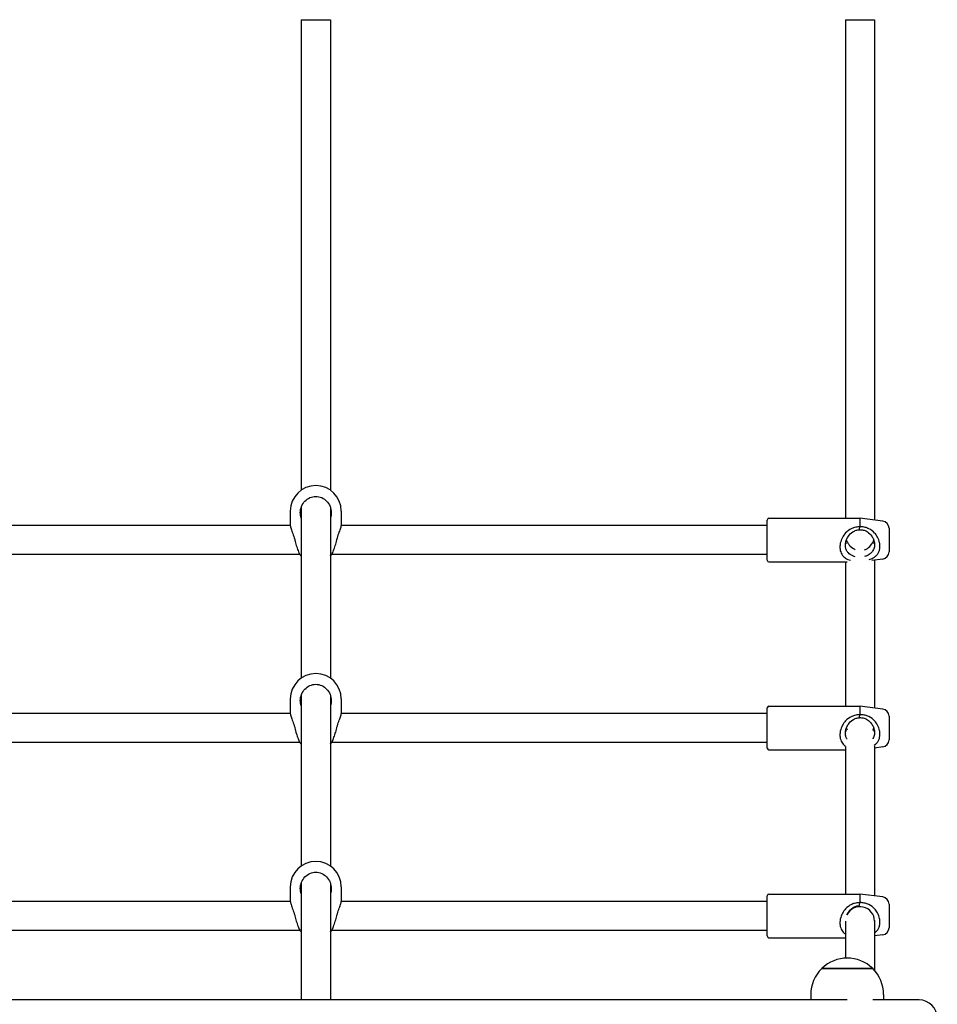
# Model space of a CAD drawing. Units: millimetres. Extents: x 2232 to 20032, y 1156 to 15956.
# Drawn here: x 11777 to 12281, y 8465 to 9006 of the extents above; entities that cross this region are included whole.
import ezdxf

# ---------------------------------------------------------------- set-up
doc = ezdxf.new("R2010")
doc.units = ezdxf.units.MM
doc.layers.add('Widoczne (ISO)', color=5, linetype='Continuous')

msp = doc.modelspace()

# ---------------------------------------------------------------- linework, layer by layer
at = {"layer": 'Widoczne (ISO)'}
for p, q in [((11931.612, 9006.126), (11931.612, 8747.487)), ((11947.612, 9006.126), (11947.612, 8747.487)), ((12230.612, 9006.126), (12230.612, 8732.038)), ((12246.612, 9006.126), (12246.612, 8731.038)), ((11931.612, 8738.11), (11931.612, 8644.172)), ((11947.612, 8738.11), (11947.612, 8644.172)), ((11925.612, 8735.998), (11925.612, 8728.018)), ((11953.612, 8735.998), (11953.612, 8728.018)), ((12188.612, 8732.038), (12238.612, 8732.038)), ((12238.612, 8732.038), (12238.612, 8727.351)), ((12251.108, 8730.476), (12238.612, 8732.038)), ((11925.612, 8728.038), (11653.612, 8728.038)), ((12187.612, 8728.038), (11953.612, 8728.038)), ((12187.612, 8709.038), (12187.612, 8731.038)), ((12254.612, 8726.507), (12254.612, 8713.569)), ((11930.916, 8712.038), (11648.308, 8712.038)), ((12187.612, 8712.038), (11948.308, 8712.038)), ((12188.612, 8708.038), (12231.56, 8708.038)), ((12230.612, 8708.038), (12230.612, 8628.723)), ((12251.108, 8709.6), (12245.187, 8708.86)), ((12246.612, 8709.038), (12246.612, 8627.723)), ((11931.612, 8634.796), (11931.612, 8540.858)), ((11947.612, 8634.796), (11947.612, 8540.858)), ((11925.612, 8632.683), (11925.612, 8624.703)), ((11953.612, 8632.683), (11953.612, 8624.703)), ((12188.612, 8628.723), (12238.612, 8628.723)), ((12238.612, 8628.723), (12238.612, 8624.037)), ((12251.108, 8627.161), (12238.612, 8628.723)), ((11925.612, 8624.723), (11653.612, 8624.723)), ((12187.612, 8624.723), (11953.612, 8624.723)), ((12187.612, 8605.723), (12187.612, 8627.723)), ((12254.612, 8623.192), (12254.612, 8610.254)), ((11930.916, 8608.723), (11648.308, 8608.723)), ((12187.612, 8608.723), (11948.308, 8608.723)), ((12246.612, 8606.993), (12246.612, 8524.409)), ((12188.612, 8604.723), (12230.612, 8604.723)), ((12230.612, 8606.566), (12230.612, 8525.409)), ((12251.108, 8606.285), (12246.612, 8605.723)), ((11931.612, 8531.481), (11931.612, 8467.213)), ((11947.612, 8531.481), (11947.612, 8467.213)), ((11925.612, 8529.369), (11925.612, 8521.389)), ((11953.612, 8529.369), (11953.612, 8521.389)), ((11925.612, 8521.409), (11653.612, 8521.409)), ((12187.612, 8521.409), (11953.612, 8521.409)), ((12187.612, 8502.409), (12187.612, 8524.409)), ((12188.612, 8525.409), (12238.612, 8525.409)), ((12238.612, 8525.409), (12238.612, 8520.722)), ((12251.108, 8523.847), (12238.612, 8525.409)), ((12254.612, 8519.878), (12254.612, 8506.94)), ((12230.612, 8510.579), (12230.612, 8490.188)), ((12246.612, 8510.844), (12246.612, 8510.612)), ((12246.612, 8510.612), (12246.612, 8483.442)), ((11930.916, 8505.409), (11648.308, 8505.409)), ((12187.612, 8505.409), (11948.308, 8505.409)), ((12188.612, 8501.409), (12230.612, 8501.409)), ((12251.108, 8502.971), (12246.612, 8502.409)), ((12217.612, 8484.496), (12245.612, 8484.496)), ((12245.612, 8484.496), (12217.612, 8484.496)), ((12231.558, 8467.213), (11347.666, 8467.213)), ((12211.612, 8470.213), (12211.612, 8467.213)), ((12271.112, 8467.213), (12245.666, 8467.213)), ((12251.612, 8470.213), (12251.612, 8467.213))]:
    msp.add_line(p, q, dxfattribs=at)
for points in [[(11931.612, 9006.126), (11947.612, 9006.126)], [(12230.612, 9006.126), (12246.612, 9006.126)]]:
    msp.add_lwpolyline(points, dxfattribs=at)
for centre, radius, start, end in [((11939.612, 8735.998), 14, 0, 180), ((12188.612, 8731.038), 1, 90, 180), ((12250.612, 8726.507), 4, 0, 82.87498), ((11939.612, 8722.854), 14, 233.49637, 235.1501), ((11939.612, 8722.854), 14, 304.8499, 306.50363), ((12250.612, 8713.569), 4, 277.12502, 0), ((12188.612, 8709.038), 1, 180, 270), ((11939.612, 8632.683), 14, 0, 180), ((12188.612, 8627.723), 1, 90, 180), ((12250.612, 8623.192), 4, 0, 82.87498), ((11939.612, 8619.54), 14, 233.49637, 235.1501), ((11939.612, 8619.54), 14, 304.8499, 306.50363), ((12250.612, 8610.254), 4, 277.12502, 0), ((12188.612, 8605.723), 1, 180, 270), ((11939.612, 8529.369), 14, 0, 180), ((12188.612, 8524.409), 1, 90, 180), ((12250.612, 8519.878), 4, 0, 82.87498), ((11939.612, 8516.225), 14, 233.49637, 235.1501), ((11939.612, 8516.225), 14, 304.8499, 306.50363), ((12250.612, 8506.94), 4, 277.12502, 0), ((12188.612, 8502.409), 1, 180, 270), ((12231.612, 8470.213), 20, 45.573, 134.427), ((12231.612, 8470.213), 20, 134.427, 180), ((12231.612, 8470.213), 20, 0, 45.573), ((12271.112, 8457.213), 10, 0, 90)]:
    msp.add_arc(centre, radius, start, end, dxfattribs=at)
msp.add_ellipse((12238.612, 8510.612), major_axis=(-8, 0), ratio=0.9810184, start_param=3.1415927, end_param=5.8355078, dxfattribs=at)
for points, knots in [([(11931.612, 8732.161), (11931.274, 8733.131), (11931.112, 8734.157), (11931.112, 8736.241), (11931.329, 8737.435), (11932.214, 8739.643), (11932.881, 8740.657), (11934.4, 8742.23), (11935.34, 8742.908), (11937.412, 8743.816), (11938.545, 8744.045), (11940.679, 8744.045), (11941.811, 8743.816), (11943.883, 8742.908), (11944.824, 8742.23), (11946.342, 8740.657), (11947.01, 8739.643), (11947.894, 8737.435), (11948.112, 8736.241), (11948.112, 8734.157), (11947.949, 8733.131), (11947.612, 8732.161)], [1.0105883, 1.0105883, 1.0105883, 1.0105883, 1.3018039, 1.3018039, 1.6376732, 1.6376732, 1.9735425, 1.9735425, 2.2936655, 2.2936655, 2.6137884, 2.6137884, 2.9339113, 2.9339113, 3.2540343, 3.2540343, 3.5899036, 3.5899036, 3.9257729, 3.9257729, 4.2169885, 4.2169885, 4.2169885, 4.2169885]), ([(11925.612, 8728.018), (11925.612, 8727.639), (11925.752, 8727.031), (11926.257, 8725.488), (11926.618, 8724.555), (11927.32, 8722.659), (11927.715, 8721.559), (11928.037, 8720.326), (11928.064, 8720.221), (11928.09, 8720.115)], [1.3224931, 1.3224931, 1.3224931, 1.3224931, 1.6519818, 1.6519818, 1.9814705, 1.9814705, 2.3132283, 2.3132283, 2.3442375, 2.3442375, 2.3442375, 2.3442375]), ([(11951.133, 8720.115), (11951.159, 8720.221), (11951.186, 8720.326), (11951.509, 8721.559), (11951.903, 8722.659), (11952.606, 8724.555), (11952.966, 8725.488), (11953.471, 8727.031), (11953.612, 8727.639), (11953.612, 8728.018)], [2.9457347, 2.9457347, 2.9457347, 2.9457347, 2.9767439, 2.9767439, 3.3085017, 3.3085017, 3.6379904, 3.6379904, 3.9674792, 3.9674792, 3.9674792, 3.9674792]), ([(12238.489, 8727.338), (12237.74, 8727.33), (12236.984, 8727.245), (12235.495, 8726.924), (12234.768, 8726.68), (12232.749, 8725.764), (12231.613, 8724.901), (12230.063, 8723.239), (12229.467, 8722.417), (12228.451, 8720.511), (12228.051, 8719.409), (12227.683, 8717.583), (12227.612, 8716.868), (12227.612, 8716.191), (12227.612, 8715.513), (12227.683, 8714.841), (12228.051, 8713.227), (12228.451, 8712.354), (12229.467, 8710.982), (12230.063, 8710.457), (12231.466, 8709.575), (12232.385, 8709.208), (12233.454, 8708.951)], [-2.502885, -2.502885, -2.502885, -2.502885, -2.353275, -2.353275, -2.1954641, -2.1954641, -1.8798422, -1.8798422, -1.654702, -1.654702, -1.4116211, -1.4116211, -1.255543, -1.255543, -1.255543, -1.0994648, -1.0994648, -0.856384, -0.856384, -0.6312438, -0.6312438, -0.3670222, -0.3670222, -0.3670222, -0.3670222]), ([(12238.361, 8725.705), (12238.385, 8725.975), (12238.407, 8726.246), (12238.449, 8726.789), (12238.469, 8727.064), (12238.489, 8727.338)], [-0.21025485, -0.21025485, -0.21025485, -0.21025485, -0.10599066, -0.10599066, 0, 0, 0, 0]), ([(12243.611, 8709.337), (12244.448, 8709.58), (12245.198, 8709.872), (12246.148, 8710.375), (12246.427, 8710.544), (12247.115, 8711.02), (12247.518, 8711.367), (12248.236, 8712.17), (12248.55, 8712.626), (12249.063, 8713.639), (12249.262, 8714.197), (12249.524, 8715.381), (12249.588, 8716.006), (12249.588, 8716.631), (12249.588, 8717.255), (12249.524, 8717.915), (12249.183, 8719.638), (12248.8, 8720.696), (12247.835, 8722.487), (12247.287, 8723.246), (12245.838, 8724.811), (12244.754, 8725.65), (12242.826, 8726.573), (12242.132, 8726.826), (12240.693, 8727.19), (12239.951, 8727.3), (12239.025, 8727.347), (12238.818, 8727.352), (12238.612, 8727.351)], [0.3012451, 0.3012451, 0.3012451, 0.3012451, 0.4926452, 0.4926452, 0.5809824, 0.5809824, 0.7281998, 0.7281998, 0.8754228, 0.8754228, 1.0226397, 1.0226397, 1.1698632, 1.1698632, 1.1698632, 1.3170866, 1.3170866, 1.5526441, 1.5526441, 1.758744, 1.758744, 2.0492352, 2.0492352, 2.1944807, 2.1944807, 2.3397263, 2.3397263, 2.3815575, 2.3815575, 2.3815575, 2.3815575]), ([(12236.032, 8710.869), (12235.561, 8710.987), (12235.122, 8711.134), (12233.638, 8711.752), (12232.832, 8712.343), (12231.843, 8713.372), (12231.503, 8713.853), (12230.975, 8714.901), (12230.798, 8715.471), (12230.64, 8716.413), (12230.612, 8716.783), (12230.612, 8717.152), (12230.612, 8717.522), (12230.64, 8717.909), (12230.798, 8718.938), (12230.975, 8719.606), (12231.503, 8720.914), (12231.843, 8721.552), (12232.832, 8722.976), (12233.638, 8723.853), (12235.262, 8724.889), (12235.873, 8725.186), (12237.119, 8725.574), (12237.741, 8725.683), (12238.361, 8725.705)], [0.1986361, 0.1986361, 0.1986361, 0.1986361, 0.3156219, 0.3156219, 0.6312438, 0.6312438, 0.856384, 0.856384, 1.0994648, 1.0994648, 1.255543, 1.255543, 1.255543, 1.4116211, 1.4116211, 1.654702, 1.654702, 1.8798422, 1.8798422, 2.1954641, 2.1954641, 2.353275, 2.353275, 2.4923641, 2.4923641, 2.4923641, 2.4923641]), ([(12238.361, 8725.705), (12238.574, 8725.722), (12238.788, 8725.728), (12239.646, 8725.714), (12240.309, 8725.608), (12241.562, 8725.218), (12242.148, 8724.937), (12243.709, 8723.948), (12244.482, 8723.107), (12245.419, 8721.759), (12245.739, 8721.161), (12246.256, 8719.893), (12246.432, 8719.228), (12246.585, 8718.21), (12246.612, 8717.833), (12246.612, 8717.473), (12246.612, 8717.113), (12246.585, 8716.75), (12246.467, 8716.024), (12246.376, 8715.662), (12246.122, 8714.946), (12245.958, 8714.593), (12245.551, 8713.91), (12245.308, 8713.581), (12244.864, 8713.088), (12244.677, 8712.903), (12243.99, 8712.3), (12243.392, 8711.893), (12242.22, 8711.329), (12241.722, 8711.137), (12241.192, 8710.982)], [-2.3880569, -2.3880569, -2.3880569, -2.3880569, -2.3397263, -2.3397263, -2.1944807, -2.1944807, -2.0492352, -2.0492352, -1.758744, -1.758744, -1.5526441, -1.5526441, -1.3170866, -1.3170866, -1.1698632, -1.1698632, -1.1698632, -1.0226397, -1.0226397, -0.8754228, -0.8754228, -0.7281998, -0.7281998, -0.5809824, -0.5809824, -0.4926452, -0.4926452, -0.2904912, -0.2904912, -0.1652237, -0.1652237, -0.1652237, -0.1652237]), ([(11928.09, 8720.115), (11928.345, 8719.068), (11928.626, 8718.028), (11929.201, 8716.098), (11929.537, 8715.095), (11930.187, 8713.416), (11930.502, 8712.74), (11930.955, 8711.954), (11931.138, 8711.71), (11931.283, 8711.602)], [0.9973997, 0.9973997, 0.9973997, 0.9973997, 1.3018039, 1.3018039, 1.6376732, 1.6376732, 1.9735425, 1.9735425, 2.226417, 2.226417, 2.226417, 2.226417]), ([(11947.94, 8711.602), (11948.085, 8711.71), (11948.268, 8711.954), (11948.722, 8712.74), (11949.036, 8713.416), (11949.686, 8715.095), (11950.022, 8716.098), (11950.597, 8718.028), (11950.878, 8719.068), (11951.133, 8720.115)], [3.0011599, 3.0011599, 3.0011599, 3.0011599, 3.2540343, 3.2540343, 3.5899036, 3.5899036, 3.9257729, 3.9257729, 4.2301772, 4.2301772, 4.2301772, 4.2301772]), ([(12230.79, 8718.794), (12230.804, 8718.701), (12230.817, 8718.613), (12230.852, 8718.358), (12230.866, 8718.224), (12230.866, 8718.062), (12230.852, 8718.024), (12230.804, 8718.06), (12230.769, 8718.134), (12230.728, 8718.278), (12230.718, 8718.316), (12230.709, 8718.358)], [0.49561912, 0.49561912, 0.49561912, 0.49561912, 0.52978519, 0.52978519, 0.60547484, 0.60547484, 0.68116449, 0.68116449, 0.75685413, 0.75685413, 0.77951827, 0.77951827, 0.77951827, 0.77951827]), ([(12231.153, 8720.038), (12231.184, 8719.955), (12231.216, 8719.873), (12231.503, 8719.161), (12231.843, 8718.523), (12232.832, 8717.099), (12233.638, 8716.223), (12235.122, 8715.276), (12235.561, 8715.046), (12236.032, 8714.861)], [4.13620534, 4.13620534, 4.13620534, 4.13620534, 4.16578792, 4.16578792, 4.39092812, 4.39092812, 4.70655, 4.70655, 4.82353574, 4.82353574, 4.82353574, 4.82353574]), ([(12241.192, 8714.748), (12241.722, 8714.936), (12242.22, 8715.184), (12243.709, 8716.128), (12244.482, 8716.968), (12245.419, 8718.316), (12245.739, 8718.914), (12246.053, 8719.684), (12246.118, 8719.861), (12246.177, 8720.037)], [0.16522374, 0.16522374, 0.16522374, 0.16522374, 0.29049119, 0.29049119, 0.58098237, 0.58098237, 0.78708226, 0.78708226, 0.84912017, 0.84912017, 0.84912017, 0.84912017]), ([(12246.541, 8718.492), (12246.524, 8718.394), (12246.504, 8718.31), (12246.454, 8718.134), (12246.42, 8718.06), (12246.371, 8718.024), (12246.358, 8718.062), (12246.358, 8718.224), (12246.371, 8718.358), (12246.413, 8718.663), (12246.437, 8718.816), (12246.46, 8718.977)], [0.40946702, 0.40946702, 0.40946702, 0.40946702, 0.45409555, 0.45409555, 0.52978519, 0.52978519, 0.60547484, 0.60547484, 0.68116449, 0.68116449, 0.7369971, 0.7369971, 0.7369971, 0.7369971]), ([(11931.612, 8628.847), (11931.274, 8629.817), (11931.112, 8630.843), (11931.112, 8632.927), (11931.329, 8634.121), (11932.214, 8636.328), (11932.881, 8637.342), (11934.4, 8638.915), (11935.34, 8639.594), (11937.412, 8640.502), (11938.545, 8640.73), (11940.679, 8640.73), (11941.811, 8640.502), (11943.883, 8639.594), (11944.824, 8638.915), (11946.342, 8637.342), (11947.01, 8636.328), (11947.894, 8634.121), (11948.112, 8632.927), (11948.112, 8630.843), (11947.949, 8629.817), (11947.612, 8628.847)], [1.0105883, 1.0105883, 1.0105883, 1.0105883, 1.3018039, 1.3018039, 1.6376732, 1.6376732, 1.9735425, 1.9735425, 2.2936655, 2.2936655, 2.6137884, 2.6137884, 2.9339113, 2.9339113, 3.2540343, 3.2540343, 3.5899036, 3.5899036, 3.9257729, 3.9257729, 4.2169885, 4.2169885, 4.2169885, 4.2169885]), ([(11925.612, 8624.703), (11925.612, 8624.325), (11925.752, 8623.716), (11926.257, 8622.174), (11926.618, 8621.241), (11927.32, 8619.345), (11927.715, 8618.244), (11928.037, 8617.012), (11928.064, 8616.907), (11928.09, 8616.801)], [1.3224931, 1.3224931, 1.3224931, 1.3224931, 1.6519818, 1.6519818, 1.9814705, 1.9814705, 2.3132283, 2.3132283, 2.3442375, 2.3442375, 2.3442375, 2.3442375]), ([(11951.133, 8616.801), (11951.159, 8616.907), (11951.186, 8617.012), (11951.509, 8618.244), (11951.903, 8619.345), (11952.606, 8621.241), (11952.966, 8622.174), (11953.471, 8623.716), (11953.612, 8624.325), (11953.612, 8624.703)], [2.9457347, 2.9457347, 2.9457347, 2.9457347, 2.9767439, 2.9767439, 3.3085017, 3.3085017, 3.6379904, 3.6379904, 3.9674792, 3.9674792, 3.9674792, 3.9674792]), ([(12238.489, 8624.023), (12237.74, 8624.015), (12236.984, 8623.931), (12235.495, 8623.609), (12234.768, 8623.366), (12232.749, 8622.449), (12231.613, 8621.587), (12230.063, 8619.924), (12229.467, 8619.103), (12228.451, 8617.197), (12228.051, 8616.095), (12227.683, 8614.269), (12227.612, 8613.554), (12227.612, 8612.876), (12227.612, 8612.199), (12227.683, 8611.526), (12228.051, 8609.913), (12228.451, 8609.04), (12229.444, 8607.698), (12230.008, 8607.192), (12230.618, 8606.794)], [-2.502885, -2.502885, -2.502885, -2.502885, -2.353275, -2.353275, -2.1954641, -2.1954641, -1.8798422, -1.8798422, -1.654702, -1.654702, -1.4116211, -1.4116211, -1.255543, -1.255543, -1.255543, -1.0994648, -1.0994648, -0.856384, -0.856384, -0.6417264, -0.6417264, -0.6417264, -0.6417264]), ([(12238.361, 8622.391), (12238.385, 8622.66), (12238.407, 8622.932), (12238.449, 8623.475), (12238.469, 8623.75), (12238.489, 8624.023)], [-0.21025485, -0.21025485, -0.21025485, -0.21025485, -0.10599066, -0.10599066, 0, 0, 0, 0]), ([(12246.594, 8607.346), (12246.625, 8607.366), (12246.655, 8607.387), (12247.115, 8607.706), (12247.518, 8608.053), (12248.236, 8608.855), (12248.55, 8609.311), (12249.063, 8610.324), (12249.262, 8610.883), (12249.524, 8612.067), (12249.588, 8612.691), (12249.588, 8613.316), (12249.588, 8613.941), (12249.524, 8614.601), (12249.183, 8616.323), (12248.8, 8617.382), (12247.835, 8619.173), (12247.287, 8619.931), (12245.838, 8621.497), (12244.754, 8622.336), (12242.826, 8623.259), (12242.132, 8623.511), (12240.693, 8623.875), (12239.951, 8623.985), (12239.025, 8624.033), (12238.818, 8624.038), (12238.612, 8624.037)], [0.5706377, 0.5706377, 0.5706377, 0.5706377, 0.5809824, 0.5809824, 0.7281998, 0.7281998, 0.8754228, 0.8754228, 1.0226397, 1.0226397, 1.1698632, 1.1698632, 1.1698632, 1.3170866, 1.3170866, 1.5526441, 1.5526441, 1.758744, 1.758744, 2.0492352, 2.0492352, 2.1944807, 2.1944807, 2.3397263, 2.3397263, 2.3815575, 2.3815575, 2.3815575, 2.3815575]), ([(12231.565, 8610.495), (12231.448, 8610.674), (12231.343, 8610.857), (12230.975, 8611.587), (12230.798, 8612.156), (12230.64, 8613.098), (12230.612, 8613.468), (12230.612, 8613.838), (12230.612, 8614.208), (12230.64, 8614.594), (12230.798, 8615.624), (12230.975, 8616.291), (12231.503, 8617.6), (12231.843, 8618.238), (12232.832, 8619.662), (12233.638, 8620.538), (12235.262, 8621.574), (12235.873, 8621.871), (12237.119, 8622.259), (12237.741, 8622.368), (12238.361, 8622.391)], [0.773285, 0.773285, 0.773285, 0.773285, 0.856384, 0.856384, 1.0994648, 1.0994648, 1.255543, 1.255543, 1.255543, 1.4116211, 1.4116211, 1.654702, 1.654702, 1.8798422, 1.8798422, 2.1954641, 2.1954641, 2.353275, 2.353275, 2.4923641, 2.4923641, 2.4923641, 2.4923641]), ([(12238.361, 8622.391), (12238.574, 8622.407), (12238.788, 8622.414), (12239.646, 8622.4), (12240.309, 8622.294), (12241.562, 8621.904), (12242.148, 8621.622), (12243.709, 8620.633), (12244.482, 8619.792), (12245.419, 8618.445), (12245.739, 8617.847), (12246.256, 8616.579), (12246.432, 8615.913), (12246.585, 8614.895), (12246.612, 8614.519), (12246.612, 8614.159), (12246.612, 8613.799), (12246.585, 8613.436), (12246.467, 8612.71), (12246.376, 8612.347), (12246.122, 8611.632), (12245.958, 8611.279), (12245.723, 8610.885), (12245.692, 8610.833), (12245.659, 8610.782)], [-2.3880569, -2.3880569, -2.3880569, -2.3880569, -2.3397263, -2.3397263, -2.1944807, -2.1944807, -2.0492352, -2.0492352, -1.758744, -1.758744, -1.5526441, -1.5526441, -1.3170866, -1.3170866, -1.1698632, -1.1698632, -1.1698632, -1.0226397, -1.0226397, -0.8754228, -0.8754228, -0.7281998, -0.7281998, -0.705807, -0.705807, -0.705807, -0.705807]), ([(11928.09, 8616.801), (11928.345, 8615.753), (11928.626, 8614.713), (11929.201, 8612.784), (11929.537, 8611.781), (11930.187, 8610.102), (11930.502, 8609.426), (11930.955, 8608.639), (11931.138, 8608.396), (11931.283, 8608.287)], [0.9973997, 0.9973997, 0.9973997, 0.9973997, 1.3018039, 1.3018039, 1.6376732, 1.6376732, 1.9735425, 1.9735425, 2.226417, 2.226417, 2.226417, 2.226417]), ([(11947.94, 8608.287), (11948.085, 8608.396), (11948.268, 8608.639), (11948.722, 8609.426), (11949.036, 8610.102), (11949.686, 8611.781), (11950.022, 8612.784), (11950.597, 8614.713), (11950.878, 8615.753), (11951.133, 8616.801)], [3.0011599, 3.0011599, 3.0011599, 3.0011599, 3.2540343, 3.2540343, 3.5899036, 3.5899036, 3.9257729, 3.9257729, 4.2301772, 4.2301772, 4.2301772, 4.2301772]), ([(12230.79, 8615.48), (12230.804, 8615.387), (12230.817, 8615.299), (12230.852, 8615.044), (12230.866, 8614.91), (12230.866, 8614.748), (12230.852, 8614.71), (12230.804, 8614.746), (12230.769, 8614.819), (12230.728, 8614.964), (12230.718, 8615.001), (12230.709, 8615.044)], [0.49561912, 0.49561912, 0.49561912, 0.49561912, 0.52978519, 0.52978519, 0.60547484, 0.60547484, 0.68116449, 0.68116449, 0.75685413, 0.75685413, 0.77951827, 0.77951827, 0.77951827, 0.77951827]), ([(12231.153, 8616.723), (12231.184, 8616.641), (12231.216, 8616.558), (12231.343, 8616.243), (12231.448, 8616.01), (12231.565, 8615.778)], [4.13620534, 4.13620534, 4.13620534, 4.13620534, 4.16578792, 4.16578792, 4.24888686, 4.24888686, 4.24888686, 4.24888686]), ([(12245.659, 8615.491), (12245.777, 8615.724), (12245.885, 8615.958), (12246.053, 8616.37), (12246.118, 8616.547), (12246.177, 8616.723)], [0.70580695, 0.70580695, 0.70580695, 0.70580695, 0.78708226, 0.78708226, 0.84912017, 0.84912017, 0.84912017, 0.84912017]), ([(12246.541, 8615.178), (12246.524, 8615.079), (12246.504, 8614.996), (12246.454, 8614.819), (12246.42, 8614.746), (12246.371, 8614.71), (12246.358, 8614.748), (12246.358, 8614.91), (12246.371, 8615.044), (12246.413, 8615.349), (12246.437, 8615.501), (12246.46, 8615.663)], [0.40946702, 0.40946702, 0.40946702, 0.40946702, 0.45409555, 0.45409555, 0.52978519, 0.52978519, 0.60547484, 0.60547484, 0.68116449, 0.68116449, 0.7369971, 0.7369971, 0.7369971, 0.7369971]), ([(11931.612, 8525.533), (11931.274, 8526.502), (11931.112, 8527.529), (11931.112, 8529.613), (11931.329, 8530.806), (11932.214, 8533.014), (11932.881, 8534.028), (11934.4, 8535.601), (11935.34, 8536.279), (11937.412, 8537.188), (11938.545, 8537.416), (11940.679, 8537.416), (11941.811, 8537.188), (11943.883, 8536.279), (11944.824, 8535.601), (11946.342, 8534.028), (11947.01, 8533.014), (11947.894, 8530.806), (11948.112, 8529.613), (11948.112, 8527.529), (11947.949, 8526.502), (11947.612, 8525.533)], [1.0105883, 1.0105883, 1.0105883, 1.0105883, 1.3018039, 1.3018039, 1.6376732, 1.6376732, 1.9735425, 1.9735425, 2.2936655, 2.2936655, 2.6137884, 2.6137884, 2.9339113, 2.9339113, 3.2540343, 3.2540343, 3.5899036, 3.5899036, 3.9257729, 3.9257729, 4.2169885, 4.2169885, 4.2169885, 4.2169885]), ([(11925.612, 8521.389), (11925.612, 8521.011), (11925.752, 8520.402), (11926.257, 8518.86), (11926.618, 8517.926), (11927.32, 8516.031), (11927.715, 8514.93), (11928.037, 8513.698), (11928.064, 8513.592), (11928.09, 8513.487)], [1.3224931, 1.3224931, 1.3224931, 1.3224931, 1.6519818, 1.6519818, 1.9814705, 1.9814705, 2.3132283, 2.3132283, 2.3442375, 2.3442375, 2.3442375, 2.3442375]), ([(11951.133, 8513.487), (11951.159, 8513.592), (11951.186, 8513.698), (11951.509, 8514.93), (11951.903, 8516.031), (11952.606, 8517.926), (11952.966, 8518.86), (11953.471, 8520.402), (11953.612, 8521.011), (11953.612, 8521.389)], [2.9457347, 2.9457347, 2.9457347, 2.9457347, 2.9767439, 2.9767439, 3.3085017, 3.3085017, 3.6379904, 3.6379904, 3.9674792, 3.9674792, 3.9674792, 3.9674792]), ([(12238.489, 8520.709), (12237.74, 8520.701), (12236.984, 8520.616), (12235.495, 8520.295), (12234.768, 8520.051), (12232.749, 8519.135), (12231.613, 8518.273), (12230.063, 8516.61), (12229.467, 8515.788), (12228.451, 8513.883), (12228.051, 8512.78), (12227.683, 8510.954), (12227.612, 8510.24), (12227.612, 8509.562), (12227.612, 8508.884), (12227.683, 8508.212), (12228.051, 8506.598), (12228.451, 8505.725), (12229.442, 8504.386), (12230.003, 8503.881), (12230.612, 8503.484)], [-2.502885, -2.502885, -2.502885, -2.502885, -2.353275, -2.353275, -2.1954641, -2.1954641, -1.8798422, -1.8798422, -1.654702, -1.654702, -1.4116211, -1.4116211, -1.255543, -1.255543, -1.255543, -1.0994648, -1.0994648, -0.856384, -0.856384, -0.6425131, -0.6425131, -0.6425131, -0.6425131]), ([(12238.361, 8519.077), (12238.385, 8519.346), (12238.407, 8519.617), (12238.449, 8520.16), (12238.469, 8520.436), (12238.489, 8520.709)], [-0.21025485, -0.21025485, -0.21025485, -0.21025485, -0.10599066, -0.10599066, 0, 0, 0, 0]), ([(12246.612, 8504.043), (12246.636, 8504.06), (12246.661, 8504.077), (12247.115, 8504.392), (12247.518, 8504.739), (12248.236, 8505.541), (12248.55, 8505.997), (12249.063, 8507.01), (12249.262, 8507.568), (12249.524, 8508.753), (12249.588, 8509.377), (12249.588, 8510.002), (12249.588, 8510.627), (12249.524, 8511.287), (12249.183, 8513.009), (12248.8, 8514.067), (12247.835, 8515.859), (12247.287, 8516.617), (12245.838, 8518.182), (12244.754, 8519.021), (12242.826, 8519.944), (12242.132, 8520.197), (12240.693, 8520.561), (12239.951, 8520.671), (12239.025, 8520.719), (12238.818, 8520.723), (12238.612, 8520.722)], [0.572646, 0.572646, 0.572646, 0.572646, 0.5809824, 0.5809824, 0.7281998, 0.7281998, 0.8754228, 0.8754228, 1.0226397, 1.0226397, 1.1698632, 1.1698632, 1.1698632, 1.3170866, 1.3170866, 1.5526441, 1.5526441, 1.758744, 1.758744, 2.0492352, 2.0492352, 2.1944807, 2.1944807, 2.3397263, 2.3397263, 2.3815575, 2.3815575, 2.3815575, 2.3815575]), ([(12231.4, 8514.009), (12231.633, 8514.522), (12231.92, 8515.034), (12232.832, 8516.348), (12233.638, 8517.224), (12235.262, 8518.26), (12235.873, 8518.557), (12237.119, 8518.945), (12237.741, 8519.054), (12238.361, 8519.077)], [1.69671046, 1.69671046, 1.69671046, 1.69671046, 1.87984218, 1.87984218, 2.19546406, 2.19546406, 2.353275, 2.353275, 2.49236405, 2.49236405, 2.49236405, 2.49236405]), ([(11928.09, 8513.487), (11928.345, 8512.439), (11928.626, 8511.399), (11929.201, 8509.469), (11929.537, 8508.466), (11930.187, 8506.787), (11930.502, 8506.111), (11930.955, 8505.325), (11931.138, 8505.082), (11931.283, 8504.973)], [0.9973997, 0.9973997, 0.9973997, 0.9973997, 1.3018039, 1.3018039, 1.6376732, 1.6376732, 1.9735425, 1.9735425, 2.226417, 2.226417, 2.226417, 2.226417]), ([(11947.94, 8504.973), (11948.085, 8505.082), (11948.268, 8505.325), (11948.722, 8506.111), (11949.036, 8506.787), (11949.686, 8508.466), (11950.022, 8509.469), (11950.597, 8511.399), (11950.878, 8512.439), (11951.133, 8513.487)], [3.0011599, 3.0011599, 3.0011599, 3.0011599, 3.2540343, 3.2540343, 3.5899036, 3.5899036, 3.9257729, 3.9257729, 4.2301772, 4.2301772, 4.2301772, 4.2301772])]:
    msp.add_open_spline(points, degree=3, knots=knots, dxfattribs=at)
for points in [[(12238.612, 8727.351), (12238.571, 8727.347), (12238.53, 8727.343), (12238.489, 8727.338)], [(12238.612, 8624.037), (12238.571, 8624.033), (12238.53, 8624.028), (12238.489, 8624.023)], [(12238.612, 8520.722), (12238.571, 8520.718), (12238.53, 8520.714), (12238.489, 8520.709)]]:
    msp.add_open_spline(points, degree=3, dxfattribs=at)

doc.saveas('drawing.dxf')
